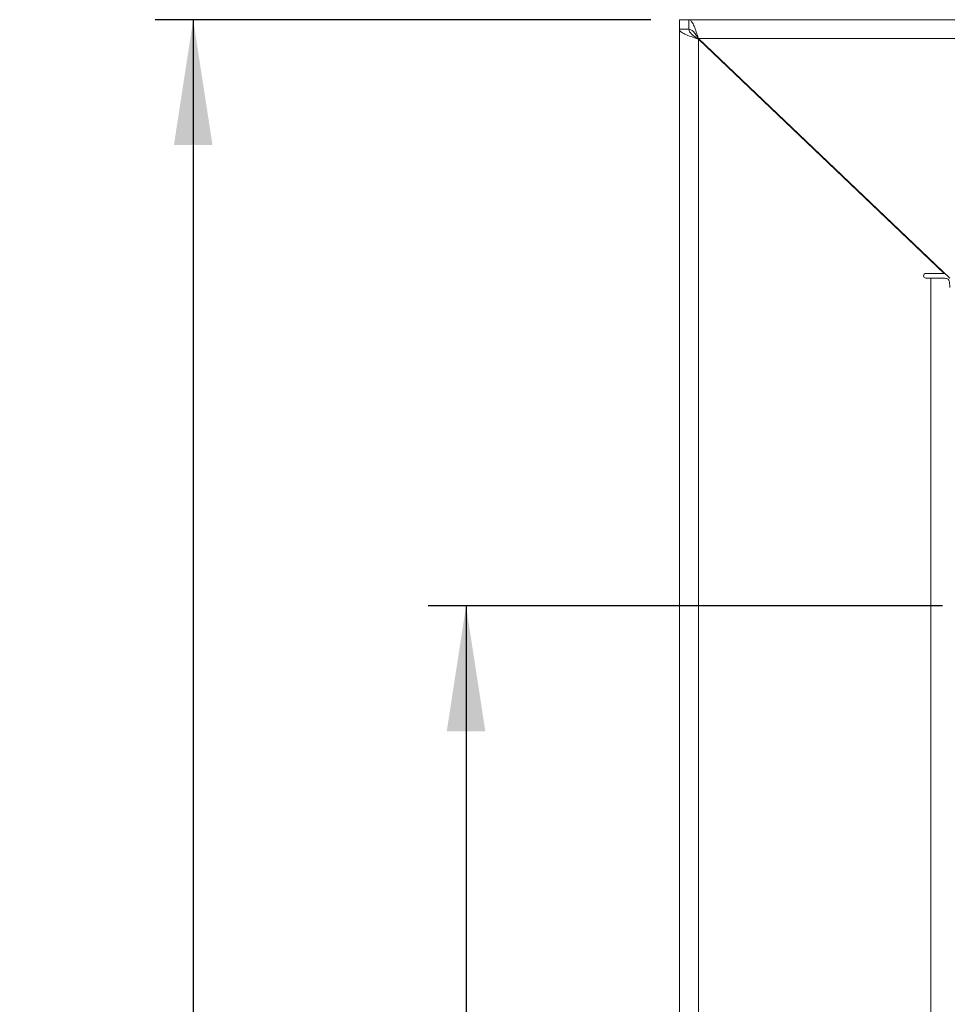
# Model space of a CAD drawing. Units: millimetres. Extents: x 5 to 415, y 5 to 292.
# Drawn here: x 53 to 77, y 138 to 164 of the extents above; entities that cross this region are included whole.
import ezdxf

# ---------------------------------------------------------------- set-up
doc = ezdxf.new("R2010")
doc.units = ezdxf.units.MM
doc.layers.add('BEMAßUNG', color=96, linetype='Continuous')
doc.styles.add('SLDTEXTSTYLE0', font='TXT', dxfattribs={"width": 0.75})
doc.dimstyles.new('SLDDIMSTYLE0', dxfattribs={"dimtxt": 3.5, "dimasz": 3.302, "dimexe": 0, "dimexo": 0.0625, "dimgap": 0.875, "dimtad": 1, "dimlfac": 8, "dimrnd": 1e-09, "dimzin": 12, "dimdsep": 46, "dimtxsty": 'SLDTEXTSTYLE0', "dimsah": 1, "dimcen": 0.09, "dimadec": 0, "dimazin": 3, "dimtfac": 1, "dimtofl": 0, "dimtmove": 0, "dimatfit": 3, "dimfxl": 0, "dimfrac": 2, "dimtolj": 1, "dimtzin": 12, "dimarcsym": 0})

# ---------------------------------------------------------------- blocks, each defined once
blk = doc.blocks.new('_D_6')
at = {"layer": 'BEMAßUNG'}
for p, q in [((69.444, 163.529), (56.378, 163.529)), ((57.378, 163.529), (57.378, 82.279)), ((69.444, 82.279), (56.378, 82.279))]:
    blk.add_line(p, q, dxfattribs=at)
for points in [[(57.378, 163.529), (56.87, 160.227), (57.886, 160.227)], [(57.378, 82.279), (57.886, 85.581), (56.87, 85.581)]]:
    blk.add_solid(points, dxfattribs=at)
at = {"layer": 'BEMAßUNG', "insert": (52.866, 118.548), "char_height": 3.5, "attachment_point": 1, "rotation": 90, "style": 'SLDTEXTSTYLE0'}
blk.add_mtext('650', dxfattribs=at)
blk = doc.blocks.new('_D_7')
at = {"layer": 'BEMAßUNG'}
for p, q in [((77.127, 148.078), (63.57, 148.078)), ((64.57, 148.078), (64.57, 88.703)), ((77.127, 88.703), (63.57, 88.703))]:
    blk.add_line(p, q, dxfattribs=at)
for points in [[(64.57, 148.078), (64.062, 144.776), (65.078, 144.776)], [(64.57, 88.703), (65.078, 92.005), (64.062, 92.005)]]:
    blk.add_solid(points, dxfattribs=at)
at = {"layer": 'BEMAßUNG', "insert": (60.058, 118.548), "char_height": 3.5, "attachment_point": 1, "rotation": 90, "style": 'SLDTEXTSTYLE0'}
blk.add_mtext('475', dxfattribs=at)

msp = doc.modelspace()

# ---------------------------------------------------------------- linework, layer by layer
at = {"color": 7, "linetype": 'Continuous', "lineweight": 15}
for p, q in [((70.1942, 163.5286), (70.1942, 163.2786)), ((70.1942, 163.5286), (70.4442, 163.5286)), ((70.4442, 163.2786), (70.4442, 163.5286)), ((70.4442, 163.5286), (202.5692, 163.5286)), ((70.1942, 82.5286), (70.1942, 163.2786)), ((70.4442, 163.2786), (70.1942, 163.2786)), ((70.6942, 82.7911), (70.6942, 163.0161)), ((70.6942, 163.0161), (77.1764, 156.8411)), ((202.3169, 163.0286), (70.6965, 163.0286)), ((70.6965, 163.0286), (77.3192, 156.7161)), ((77.1764, 156.8411), (76.6942, 156.8411)), ((76.6942, 156.7161), (76.8192, 156.7161)), ((76.8192, 89.0911), (76.8192, 156.7161)), ((76.8192, 156.7161), (77.1936, 156.7161))]:
    msp.add_line(p, q, dxfattribs=at)
msp.add_arc((76.6942, 156.7786), 0.0625, 90, 270, dxfattribs=at)
for points, knots in [([(70.6965, 163.0286), (70.6775, 163.0877), (70.6396, 163.2058), (70.5827, 163.3611), (70.5258, 163.4744), (70.4795, 163.5235), (70.4524, 163.5274), (70.4442, 163.5286)], [0, 0, 0, 0, 0.225533, 0.4511071, 0.6766814, 0.9022554, 1, 1, 1, 1]), ([(70.6965, 163.0286), (70.6735, 163.0645), (70.6289, 163.1339), (70.563, 163.2179), (70.5018, 163.2697), (70.4623, 163.2758), (70.4442, 163.2786)], [0, 0, 0, 0, 0.2734982, 0.5291398, 0.7847318, 1, 1, 1, 1]), ([(77.1936, 156.7161), (77.2239, 156.7091), (77.2783, 156.6966), (77.307, 156.6525), (77.316, 156.6044), (77.3186, 156.5637), (77.3192, 156.517), (77.3192, 156.4833), (77.3192, 156.4661)], [0, 0, 0, 0, 0.3187031, 0.5726709, 0.6828699, 0.7872542, 0.8911605, 1, 1, 1, 1])]:
    msp.add_open_spline(points, degree=3, knots=knots, dxfattribs=at)
for points in [[(70.1942, 163.2786), (70.2017, 163.2567), (70.2168, 163.213), (70.3324, 163.1474), (70.4977, 163.0817), (70.6287, 163.038), (70.6942, 163.0161)], [(70.4442, 163.2786), (70.448, 163.2567), (70.4555, 163.213), (70.5133, 163.1474), (70.5959, 163.0817), (70.6615, 163.038), (70.6942, 163.0161)]]:
    msp.add_open_spline(points, degree=3, dxfattribs=at)

# ---------------------------------------------------------------- dimensions: what is measured, and where the dimension line sits
at = {"layer": 'BEMAßUNG'}
for base, p1, p2, text, picture, middle in [((57.3778, 82.2786), (70.4442, 163.5286), (70.4442, 82.2786), '650', '_D_6', (57.3778, 122.4273)), ((64.5699, 88.703), (78.127, 148.078), (78.127, 88.703), '475', '_D_7', (64.5699, 122.4273))]:
    dim = msp.add_linear_dim(base=base, p1=p1, p2=p2, angle=90, text=text, dimstyle='SLDDIMSTYLE0', dxfattribs=at)
    dim.commit()
    dim.dimension.update_dxf_attribs({"geometry": picture, "text_midpoint": middle, "dimtype": 160})

doc.saveas('drawing.dxf')
